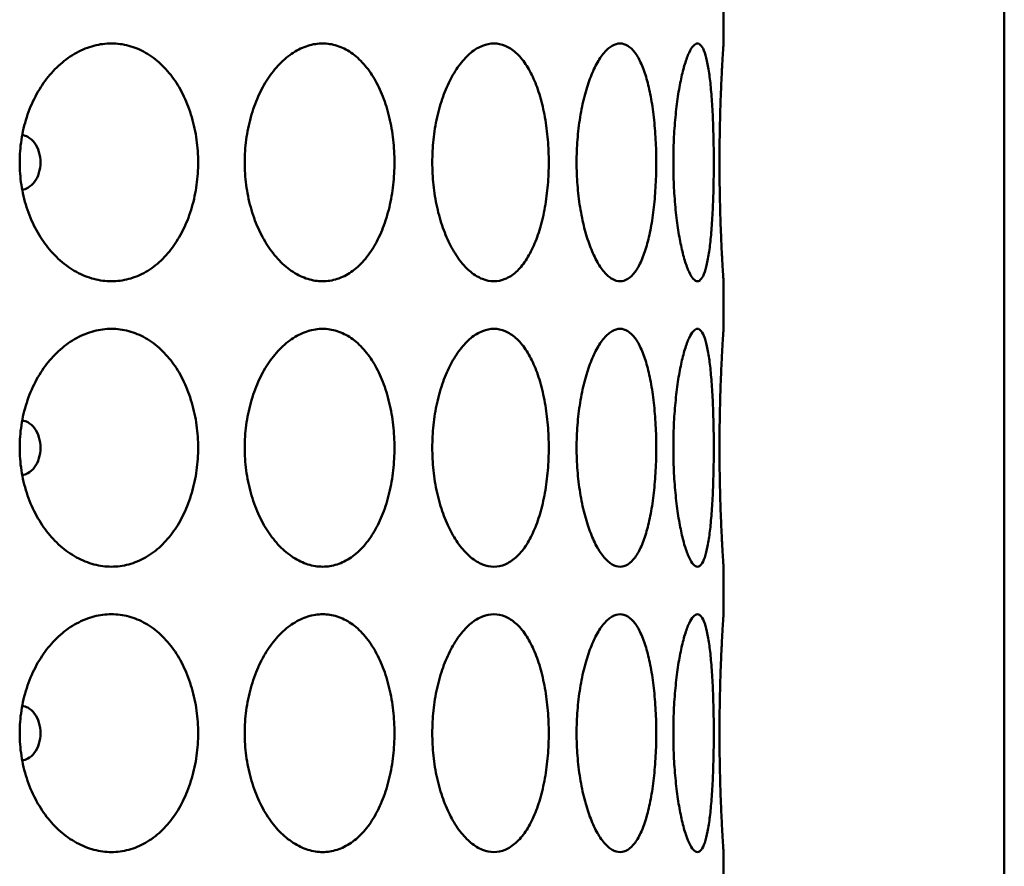
# Model space of a CAD drawing. Units: inches. Extents: x 7 to 2354, y -116 to 301.
# Drawn here: x 210 to 231, y 93 to 111 of the extents above; entities that cross this region are included whole.
import ezdxf
from ezdxf.enums import TextEntityAlignment as Align

# ---------------------------------------------------------------- set-up
doc = ezdxf.new("R2010")
doc.units = ezdxf.units.IN
doc.header["$LTSCALE"] = 1512
doc.header["$MEASUREMENT"] = 0
for name, color, linetype, lineweight in [('Sketch Geometry(ACME )', 7, 'Continuous', 50), ('Symbols(ACME )', 7, 'Continuous', 25), ('Title (ANSI)', 7, 'Continuous', 50), ('Visible Edges(ACME )', 7, 'Continuous', 50)]:
    doc.layers.add(name, color=color, linetype=linetype, lineweight=lineweight)
doc.styles.get("Standard").update_dxf_attribs({"font": 'ROMANS.shx'})

# ---------------------------------------------------------------- blocks, each defined once
blk = doc.blocks.new('Borders Back-Sheet2')
at = {"layer": 'Sketch Geometry(ACME )'}
blk.add_line((8.25, 0.25), (8.25, 10.75), dxfattribs=at)
at = {"layer": 'Symbols(ACME )', "color": 7, "lineweight": 30, "flags": 104}
for tag, height, p in [('Date', 0.1, (7.17, 0.67)), ('Co.', 0.16, (6.005, 0.7)), ('Sheet', 0.1, (7.73, 0.39)), ('Ch#', 0.1, (6.48, 0.39)), ('Pg#', 0.1, (6.91, 0.39))]:
    blk.add_attdef(tag, text='', height=height, dxfattribs=at).set_placement(p, align=Align.TOP_LEFT)
at = {"layer": 'Title (ANSI)', "color": 7, "lineweight": 30, "flags": 104}
for tag, height, p in [('<Name>^M', 0.18, (1.25, 1.0925)), ('ITEM:', 0.16, (6.72, 1.1025)), ('<WT-B>', 0.12, (4.735, 0.6))]:
    blk.add_attdef(tag, text='', height=height, dxfattribs=at).set_placement(p, align=Align.TOP_LEFT)

msp = doc.modelspace()

# ---------------------------------------------------------------- linework, layer by layer
at = {"layer": 'Visible Edges(ACME )'}
for p, q in [((225.1, 110.604), (225.1, 111.604)), ((225.1, 104.604), (225.1, 105.604)), ((225.1, 98.604), (225.1, 99.604)), ((225.1, 92.604), (225.1, 93.604))]:
    msp.add_line(p, q, dxfattribs=at)
for points, knots in [([(212.24, 105.604), (212.12, 105.604), (211.995, 105.62), (211.747, 105.685), (211.623, 105.735), (211.384, 105.866), (211.269, 105.948), (211.057, 106.136), (210.959, 106.243), (210.788, 106.467), (210.708, 106.592), (210.568, 106.863), (210.507, 107.01), (210.409, 107.314), (210.372, 107.473), (210.324, 107.79), (210.312, 107.95), (210.312, 108.259), (210.324, 108.419), (210.373, 108.739), (210.41, 108.898), (210.509, 109.204), (210.57, 109.351), (210.713, 109.623), (210.793, 109.749), (210.965, 109.972), (211.062, 110.077), (211.274, 110.264), (211.388, 110.345), (211.626, 110.475), (211.749, 110.524), (211.997, 110.589), (212.121, 110.604), (212.24, 110.604)], [9.469277, 9.469277, 9.469277, 9.469277, 10.662524, 10.662524, 11.855772, 11.855772, 13.049019, 13.049019, 14.242267, 14.242267, 15.416338, 15.416338, 16.59041, 16.59041, 17.764482, 17.764482, 18.938553, 18.938553, 20.119281, 20.119281, 21.300009, 21.300009, 22.480736, 22.480736, 23.661464, 23.661464, 24.848024, 24.848024, 26.034584, 26.034584, 27.221145, 27.221145, 28.407705, 28.407705, 28.407705, 28.407705]), ([(212.24, 110.604), (212.359, 110.604), (212.482, 110.589), (212.724, 110.524), (212.843, 110.475), (213.07, 110.345), (213.178, 110.264), (213.377, 110.077), (213.467, 109.972), (213.626, 109.749), (213.699, 109.623), (213.829, 109.351), (213.884, 109.204), (213.973, 108.898), (214.007, 108.739), (214.05, 108.419), (214.061, 108.259), (214.061, 108.104), (214.061, 107.95), (214.05, 107.79), (214.007, 107.473), (213.974, 107.314), (213.886, 107.01), (213.831, 106.863), (213.703, 106.592), (213.63, 106.467), (213.473, 106.243), (213.382, 106.136), (213.183, 105.948), (213.074, 105.866), (212.846, 105.735), (212.726, 105.685), (212.483, 105.62), (212.36, 105.604), (212.24, 105.604)], [28.407705, 28.407705, 28.407705, 28.407705, 29.594265, 29.594265, 30.780825, 30.780825, 31.967386, 31.967386, 33.153946, 33.153946, 34.334673, 34.334673, 35.515401, 35.515401, 36.696129, 36.696129, 37.876856, 37.876856, 37.876856, 39.050928, 39.050928, 40.225, 40.225, 41.399071, 41.399071, 42.573143, 42.573143, 43.766391, 43.766391, 44.959638, 44.959638, 46.152886, 46.152886, 47.346133, 47.346133, 47.346133, 47.346133]), ([(216.677, 105.604), (216.576, 105.604), (216.472, 105.62), (216.262, 105.685), (216.157, 105.735), (215.955, 105.866), (215.858, 105.948), (215.677, 106.136), (215.594, 106.243), (215.448, 106.467), (215.38, 106.592), (215.26, 106.863), (215.208, 107.01), (215.124, 107.314), (215.092, 107.473), (215.051, 107.79), (215.041, 107.95), (215.041, 108.259), (215.051, 108.419), (215.093, 108.739), (215.125, 108.898), (215.209, 109.204), (215.262, 109.351), (215.384, 109.623), (215.452, 109.749), (215.599, 109.972), (215.682, 110.077), (215.862, 110.264), (215.959, 110.345), (216.16, 110.475), (216.264, 110.524), (216.473, 110.589), (216.577, 110.604), (216.677, 110.604)], [9.469277, 9.469277, 9.469277, 9.469277, 10.662524, 10.662524, 11.855772, 11.855772, 13.049019, 13.049019, 14.242267, 14.242267, 15.416338, 15.416338, 16.59041, 16.59041, 17.764482, 17.764482, 18.938553, 18.938553, 20.119281, 20.119281, 21.300009, 21.300009, 22.480736, 22.480736, 23.661464, 23.661464, 24.848024, 24.848024, 26.034584, 26.034584, 27.221145, 27.221145, 28.407705, 28.407705, 28.407705, 28.407705]), ([(216.677, 110.604), (216.777, 110.604), (216.88, 110.589), (217.082, 110.524), (217.181, 110.475), (217.37, 110.345), (217.46, 110.264), (217.624, 110.077), (217.699, 109.972), (217.829, 109.749), (217.89, 109.623), (217.996, 109.351), (218.042, 109.204), (218.114, 108.898), (218.142, 108.739), (218.178, 108.419), (218.186, 108.259), (218.186, 108.104), (218.186, 107.95), (218.178, 107.79), (218.142, 107.473), (218.115, 107.314), (218.043, 107.01), (217.998, 106.863), (217.893, 106.592), (217.833, 106.467), (217.703, 106.243), (217.628, 106.136), (217.464, 105.948), (217.374, 105.866), (217.184, 105.735), (217.084, 105.685), (216.881, 105.62), (216.778, 105.604), (216.677, 105.604)], [28.407705, 28.407705, 28.407705, 28.407705, 29.594265, 29.594265, 30.780825, 30.780825, 31.967386, 31.967386, 33.153946, 33.153946, 34.334673, 34.334673, 35.515401, 35.515401, 36.696129, 36.696129, 37.876856, 37.876856, 37.876856, 39.050928, 39.050928, 40.225, 40.225, 41.399071, 41.399071, 42.573143, 42.573143, 43.766391, 43.766391, 44.959638, 44.959638, 46.152886, 46.152886, 47.346133, 47.346133, 47.346133, 47.346133]), ([(220.276, 105.604), (220.198, 105.604), (220.116, 105.62), (219.952, 105.685), (219.87, 105.735), (219.71, 105.866), (219.633, 105.948), (219.49, 106.136), (219.424, 106.243), (219.308, 106.467), (219.253, 106.592), (219.157, 106.863), (219.115, 107.01), (219.048, 107.314), (219.022, 107.473), (218.989, 107.79), (218.981, 107.95), (218.981, 108.259), (218.989, 108.419), (219.023, 108.739), (219.049, 108.898), (219.117, 109.204), (219.159, 109.351), (219.256, 109.623), (219.311, 109.749), (219.428, 109.972), (219.494, 110.077), (219.637, 110.264), (219.713, 110.345), (219.872, 110.475), (219.954, 110.524), (220.117, 110.589), (220.199, 110.604), (220.276, 110.604)], [9.469277, 9.469277, 9.469277, 9.469277, 10.662524, 10.662524, 11.855772, 11.855772, 13.049019, 13.049019, 14.242267, 14.242267, 15.416338, 15.416338, 16.59041, 16.59041, 17.764482, 17.764482, 18.938553, 18.938553, 20.119281, 20.119281, 21.300009, 21.300009, 22.480736, 22.480736, 23.661464, 23.661464, 24.848024, 24.848024, 26.034584, 26.034584, 27.221145, 27.221145, 28.407705, 28.407705, 28.407705, 28.407705]), ([(220.276, 110.604), (220.354, 110.604), (220.434, 110.589), (220.59, 110.524), (220.666, 110.475), (220.811, 110.345), (220.88, 110.264), (221.005, 110.077), (221.061, 109.972), (221.16, 109.749), (221.206, 109.623), (221.285, 109.351), (221.32, 109.204), (221.374, 108.898), (221.395, 108.739), (221.421, 108.419), (221.428, 108.259), (221.428, 108.104), (221.428, 107.95), (221.422, 107.79), (221.395, 107.473), (221.375, 107.314), (221.321, 107.01), (221.287, 106.863), (221.208, 106.592), (221.163, 106.467), (221.064, 106.243), (221.008, 106.136), (220.882, 105.948), (220.814, 105.866), (220.668, 105.735), (220.592, 105.685), (220.435, 105.62), (220.355, 105.604), (220.276, 105.604)], [28.407705, 28.407705, 28.407705, 28.407705, 29.594265, 29.594265, 30.780825, 30.780825, 31.967386, 31.967386, 33.153946, 33.153946, 34.334673, 34.334673, 35.515401, 35.515401, 36.696129, 36.696129, 37.876856, 37.876856, 37.876856, 39.050928, 39.050928, 40.225, 40.225, 41.399071, 41.399071, 42.573143, 42.573143, 43.766391, 43.766391, 44.959638, 44.959638, 46.152886, 46.152886, 47.346133, 47.346133, 47.346133, 47.346133]), ([(222.928, 105.604), (222.875, 105.604), (222.819, 105.62), (222.705, 105.685), (222.647, 105.735), (222.536, 105.866), (222.481, 105.948), (222.38, 106.136), (222.333, 106.243), (222.249, 106.467), (222.21, 106.592), (222.141, 106.863), (222.111, 107.01), (222.062, 107.314), (222.043, 107.473), (222.019, 107.79), (222.013, 107.95), (222.013, 108.259), (222.019, 108.419), (222.044, 108.739), (222.062, 108.898), (222.112, 109.204), (222.142, 109.351), (222.212, 109.623), (222.252, 109.749), (222.335, 109.972), (222.382, 110.077), (222.483, 110.264), (222.538, 110.345), (222.649, 110.475), (222.706, 110.524), (222.819, 110.589), (222.875, 110.604), (222.928, 110.604)], [9.469277, 9.469277, 9.469277, 9.469277, 10.662524, 10.662524, 11.855772, 11.855772, 13.049019, 13.049019, 14.242267, 14.242267, 15.416338, 15.416338, 16.59041, 16.59041, 17.764482, 17.764482, 18.938553, 18.938553, 20.119281, 20.119281, 21.300009, 21.300009, 22.480736, 22.480736, 23.661464, 23.661464, 24.848024, 24.848024, 26.034584, 26.034584, 27.221145, 27.221145, 28.407705, 28.407705, 28.407705, 28.407705]), ([(222.928, 110.604), (222.982, 110.604), (223.036, 110.589), (223.141, 110.524), (223.192, 110.475), (223.289, 110.345), (223.334, 110.264), (223.416, 110.077), (223.452, 109.972), (223.516, 109.749), (223.546, 109.623), (223.597, 109.351), (223.619, 109.204), (223.653, 108.898), (223.666, 108.739), (223.683, 108.419), (223.687, 108.259), (223.687, 108.104), (223.687, 107.95), (223.683, 107.79), (223.666, 107.473), (223.654, 107.314), (223.619, 107.01), (223.598, 106.863), (223.547, 106.592), (223.518, 106.467), (223.455, 106.243), (223.418, 106.136), (223.336, 105.948), (223.29, 105.866), (223.194, 105.735), (223.142, 105.685), (223.036, 105.62), (222.982, 105.604), (222.928, 105.604)], [28.407705, 28.407705, 28.407705, 28.407705, 29.594265, 29.594265, 30.780825, 30.780825, 31.967386, 31.967386, 33.153946, 33.153946, 34.334673, 34.334673, 35.515401, 35.515401, 36.696129, 36.696129, 37.876856, 37.876856, 37.876856, 39.050928, 39.050928, 40.225, 40.225, 41.399071, 41.399071, 42.573143, 42.573143, 43.766391, 43.766391, 44.959638, 44.959638, 46.152886, 46.152886, 47.346133, 47.346133, 47.346133, 47.346133]), ([(224.553, 105.604), (224.525, 105.604), (224.496, 105.62), (224.436, 105.685), (224.406, 105.735), (224.345, 105.866), (224.315, 105.948), (224.258, 106.136), (224.231, 106.243), (224.184, 106.467), (224.161, 106.592), (224.121, 106.863), (224.103, 107.01), (224.074, 107.314), (224.064, 107.473), (224.049, 107.79), (224.046, 107.95), (224.046, 108.259), (224.049, 108.419), (224.064, 108.739), (224.075, 108.898), (224.104, 109.204), (224.122, 109.351), (224.162, 109.623), (224.185, 109.749), (224.233, 109.972), (224.259, 110.077), (224.316, 110.264), (224.346, 110.345), (224.406, 110.475), (224.437, 110.524), (224.497, 110.589), (224.526, 110.604), (224.553, 110.604)], [9.469277, 9.469277, 9.469277, 9.469277, 10.662524, 10.662524, 11.855772, 11.855772, 13.049019, 13.049019, 14.242267, 14.242267, 15.416338, 15.416338, 16.59041, 16.59041, 17.764482, 17.764482, 18.938553, 18.938553, 20.119281, 20.119281, 21.300009, 21.300009, 22.480736, 22.480736, 23.661464, 23.661464, 24.848024, 24.848024, 26.034584, 26.034584, 27.221145, 27.221145, 28.407705, 28.407705, 28.407705, 28.407705]), ([(224.553, 110.604), (224.58, 110.604), (224.607, 110.589), (224.658, 110.524), (224.682, 110.475), (224.727, 110.345), (224.748, 110.264), (224.784, 110.077), (224.8, 109.972), (224.827, 109.749), (224.839, 109.623), (224.86, 109.351), (224.869, 109.204), (224.882, 108.898), (224.887, 108.739), (224.894, 108.419), (224.896, 108.259), (224.896, 108.104), (224.896, 107.95), (224.894, 107.79), (224.888, 107.473), (224.883, 107.314), (224.869, 107.01), (224.861, 106.863), (224.84, 106.592), (224.828, 106.467), (224.801, 106.243), (224.785, 106.136), (224.748, 105.948), (224.728, 105.866), (224.683, 105.735), (224.658, 105.685), (224.607, 105.62), (224.58, 105.604), (224.553, 105.604)], [28.407705, 28.407705, 28.407705, 28.407705, 29.594265, 29.594265, 30.780825, 30.780825, 31.967386, 31.967386, 33.153946, 33.153946, 34.334673, 34.334673, 35.515401, 35.515401, 36.696129, 36.696129, 37.876856, 37.876856, 37.876856, 39.050928, 39.050928, 40.225, 40.225, 41.399071, 41.399071, 42.573143, 42.573143, 43.766391, 43.766391, 44.959638, 44.959638, 46.152886, 46.152886, 47.346133, 47.346133, 47.346133, 47.346133]), ([(225.1, 105.604), (225.1, 105.604), (225.099, 105.62), (225.094, 105.685), (225.091, 105.735), (225.083, 105.866), (225.078, 105.948), (225.068, 106.136), (225.062, 106.243), (225.052, 106.467), (225.047, 106.592), (225.037, 106.863), (225.032, 107.01), (225.024, 107.314), (225.021, 107.473), (225.017, 107.79), (225.016, 107.95), (225.016, 108.259), (225.017, 108.419), (225.021, 108.739), (225.024, 108.898), (225.032, 109.204), (225.037, 109.351), (225.047, 109.623), (225.052, 109.749), (225.063, 109.972), (225.068, 110.077), (225.078, 110.264), (225.083, 110.345), (225.091, 110.475), (225.094, 110.524), (225.099, 110.589), (225.1, 110.604), (225.1, 110.604)], [9.469277, 9.469277, 9.469277, 9.469277, 10.662524, 10.662524, 11.855772, 11.855772, 13.049019, 13.049019, 14.242267, 14.242267, 15.416338, 15.416338, 16.59041, 16.59041, 17.764482, 17.764482, 18.938553, 18.938553, 20.119281, 20.119281, 21.300009, 21.300009, 22.480736, 22.480736, 23.661464, 23.661464, 24.848024, 24.848024, 26.034584, 26.034584, 27.221145, 27.221145, 28.407705, 28.407705, 28.407705, 28.407705]), ([(210.75, 108.104), (210.75, 108.177), (210.739, 108.254), (210.695, 108.397), (210.662, 108.462), (210.584, 108.565), (210.535, 108.61), (210.444, 108.66), (210.404, 108.673), (210.365, 108.68)], [0, 0, 0, 0, 0.553052, 0.553052, 1.106105, 1.106105, 1.659861, 1.659861, 2.037933, 2.037933, 2.037933, 2.037933]), ([(210.365, 107.529), (210.404, 107.535), (210.444, 107.548), (210.535, 107.598), (210.584, 107.643), (210.662, 107.746), (210.695, 107.811), (210.739, 107.954), (210.75, 108.031), (210.75, 108.104)], [6.816533, 6.816533, 6.816533, 6.816533, 7.194606, 7.194606, 7.748361, 7.748361, 8.301414, 8.301414, 8.854466, 8.854466, 8.854466, 8.854466]), ([(212.24, 99.604), (212.121, 99.604), (211.997, 99.62), (211.749, 99.684), (211.626, 99.734), (211.388, 99.864), (211.274, 99.944), (211.062, 100.131), (210.965, 100.236), (210.793, 100.459), (210.713, 100.585), (210.57, 100.857), (210.509, 101.004), (210.41, 101.31), (210.373, 101.469), (210.324, 101.789), (210.312, 101.949), (210.312, 102.259), (210.324, 102.419), (210.373, 102.739), (210.41, 102.898), (210.509, 103.204), (210.57, 103.351), (210.713, 103.623), (210.793, 103.749), (210.965, 103.972), (211.062, 104.077), (211.274, 104.264), (211.388, 104.345), (211.626, 104.475), (211.749, 104.524), (211.997, 104.589), (212.121, 104.604), (212.24, 104.604)], [9.469151, 9.469151, 9.469151, 9.469151, 10.655712, 10.655712, 11.842272, 11.842272, 13.028832, 13.028832, 14.215392, 14.215392, 15.39612, 15.39612, 16.576848, 16.576848, 17.757575, 17.757575, 18.938303, 18.938303, 20.119031, 20.119031, 21.299758, 21.299758, 22.480486, 22.480486, 23.661213, 23.661213, 24.847774, 24.847774, 26.034334, 26.034334, 27.220894, 27.220894, 28.407454, 28.407454, 28.407454, 28.407454]), ([(212.24, 104.604), (212.359, 104.604), (212.482, 104.589), (212.724, 104.524), (212.843, 104.475), (213.07, 104.345), (213.178, 104.264), (213.377, 104.077), (213.467, 103.972), (213.626, 103.749), (213.699, 103.623), (213.829, 103.351), (213.884, 103.204), (213.973, 102.898), (214.007, 102.739), (214.05, 102.419), (214.061, 102.259), (214.061, 102.104), (214.061, 101.949), (214.05, 101.789), (214.007, 101.469), (213.973, 101.31), (213.884, 101.004), (213.829, 100.857), (213.699, 100.585), (213.626, 100.459), (213.467, 100.236), (213.377, 100.131), (213.178, 99.944), (213.07, 99.864), (212.843, 99.734), (212.724, 99.684), (212.482, 99.62), (212.359, 99.604), (212.24, 99.604)], [28.407454, 28.407454, 28.407454, 28.407454, 29.594015, 29.594015, 30.780575, 30.780575, 31.967135, 31.967135, 33.153695, 33.153695, 34.334423, 34.334423, 35.515151, 35.515151, 36.695878, 36.695878, 37.876606, 37.876606, 37.876606, 39.057333, 39.057333, 40.238061, 40.238061, 41.418789, 41.418789, 42.599516, 42.599516, 43.786077, 43.786077, 44.972637, 44.972637, 46.159197, 46.159197, 47.345757, 47.345757, 47.345757, 47.345757]), ([(216.677, 99.604), (216.577, 99.604), (216.473, 99.62), (216.264, 99.684), (216.16, 99.734), (215.959, 99.864), (215.862, 99.944), (215.682, 100.131), (215.599, 100.236), (215.452, 100.459), (215.384, 100.585), (215.262, 100.857), (215.209, 101.004), (215.125, 101.31), (215.093, 101.469), (215.051, 101.789), (215.041, 101.949), (215.041, 102.259), (215.051, 102.419), (215.093, 102.739), (215.125, 102.898), (215.209, 103.204), (215.262, 103.351), (215.384, 103.623), (215.452, 103.749), (215.599, 103.972), (215.682, 104.077), (215.862, 104.264), (215.959, 104.345), (216.16, 104.475), (216.264, 104.524), (216.473, 104.589), (216.577, 104.604), (216.677, 104.604)], [9.469151, 9.469151, 9.469151, 9.469151, 10.655712, 10.655712, 11.842272, 11.842272, 13.028832, 13.028832, 14.215392, 14.215392, 15.39612, 15.39612, 16.576848, 16.576848, 17.757575, 17.757575, 18.938303, 18.938303, 20.119031, 20.119031, 21.299758, 21.299758, 22.480486, 22.480486, 23.661213, 23.661213, 24.847774, 24.847774, 26.034334, 26.034334, 27.220894, 27.220894, 28.407454, 28.407454, 28.407454, 28.407454]), ([(216.677, 104.604), (216.777, 104.604), (216.88, 104.589), (217.082, 104.524), (217.181, 104.475), (217.37, 104.345), (217.46, 104.264), (217.624, 104.077), (217.699, 103.972), (217.829, 103.749), (217.89, 103.623), (217.996, 103.351), (218.042, 103.204), (218.114, 102.898), (218.142, 102.739), (218.178, 102.419), (218.186, 102.259), (218.186, 102.104), (218.186, 101.949), (218.178, 101.789), (218.142, 101.469), (218.114, 101.31), (218.042, 101.004), (217.996, 100.857), (217.89, 100.585), (217.829, 100.459), (217.699, 100.236), (217.624, 100.131), (217.46, 99.944), (217.37, 99.864), (217.181, 99.734), (217.082, 99.684), (216.88, 99.62), (216.777, 99.604), (216.677, 99.604)], [28.407454, 28.407454, 28.407454, 28.407454, 29.594015, 29.594015, 30.780575, 30.780575, 31.967135, 31.967135, 33.153695, 33.153695, 34.334423, 34.334423, 35.515151, 35.515151, 36.695878, 36.695878, 37.876606, 37.876606, 37.876606, 39.057333, 39.057333, 40.238061, 40.238061, 41.418789, 41.418789, 42.599516, 42.599516, 43.786077, 43.786077, 44.972637, 44.972637, 46.159197, 46.159197, 47.345757, 47.345757, 47.345757, 47.345757]), ([(220.276, 99.604), (220.199, 99.604), (220.117, 99.62), (219.954, 99.684), (219.872, 99.734), (219.713, 99.864), (219.637, 99.944), (219.494, 100.131), (219.428, 100.236), (219.311, 100.459), (219.256, 100.585), (219.159, 100.857), (219.117, 101.004), (219.049, 101.31), (219.023, 101.469), (218.989, 101.789), (218.981, 101.949), (218.981, 102.259), (218.989, 102.419), (219.023, 102.739), (219.049, 102.898), (219.117, 103.204), (219.159, 103.351), (219.256, 103.623), (219.311, 103.749), (219.428, 103.972), (219.494, 104.077), (219.637, 104.264), (219.713, 104.345), (219.872, 104.475), (219.954, 104.524), (220.117, 104.589), (220.199, 104.604), (220.276, 104.604)], [9.469151, 9.469151, 9.469151, 9.469151, 10.655712, 10.655712, 11.842272, 11.842272, 13.028832, 13.028832, 14.215392, 14.215392, 15.39612, 15.39612, 16.576848, 16.576848, 17.757575, 17.757575, 18.938303, 18.938303, 20.119031, 20.119031, 21.299758, 21.299758, 22.480486, 22.480486, 23.661213, 23.661213, 24.847774, 24.847774, 26.034334, 26.034334, 27.220894, 27.220894, 28.407454, 28.407454, 28.407454, 28.407454]), ([(220.276, 104.604), (220.354, 104.604), (220.434, 104.589), (220.59, 104.524), (220.666, 104.475), (220.811, 104.345), (220.88, 104.264), (221.005, 104.077), (221.061, 103.972), (221.16, 103.749), (221.206, 103.623), (221.285, 103.351), (221.32, 103.204), (221.374, 102.898), (221.395, 102.739), (221.421, 102.419), (221.428, 102.259), (221.428, 102.104), (221.428, 101.949), (221.421, 101.789), (221.395, 101.469), (221.374, 101.31), (221.32, 101.004), (221.285, 100.857), (221.206, 100.585), (221.16, 100.459), (221.061, 100.236), (221.005, 100.131), (220.88, 99.944), (220.811, 99.864), (220.666, 99.734), (220.59, 99.684), (220.434, 99.62), (220.354, 99.604), (220.276, 99.604)], [28.407454, 28.407454, 28.407454, 28.407454, 29.594015, 29.594015, 30.780575, 30.780575, 31.967135, 31.967135, 33.153695, 33.153695, 34.334423, 34.334423, 35.515151, 35.515151, 36.695878, 36.695878, 37.876606, 37.876606, 37.876606, 39.057333, 39.057333, 40.238061, 40.238061, 41.418789, 41.418789, 42.599516, 42.599516, 43.786077, 43.786077, 44.972637, 44.972637, 46.159197, 46.159197, 47.345757, 47.345757, 47.345757, 47.345757]), ([(222.928, 99.604), (222.875, 99.604), (222.819, 99.62), (222.706, 99.684), (222.649, 99.734), (222.538, 99.864), (222.483, 99.944), (222.382, 100.131), (222.335, 100.236), (222.252, 100.459), (222.212, 100.585), (222.142, 100.857), (222.112, 101.004), (222.062, 101.31), (222.044, 101.469), (222.019, 101.789), (222.013, 101.949), (222.013, 102.259), (222.019, 102.419), (222.044, 102.739), (222.062, 102.898), (222.112, 103.204), (222.142, 103.351), (222.212, 103.623), (222.252, 103.749), (222.335, 103.972), (222.382, 104.077), (222.483, 104.264), (222.538, 104.345), (222.649, 104.475), (222.706, 104.524), (222.819, 104.589), (222.875, 104.604), (222.928, 104.604)], [9.469151, 9.469151, 9.469151, 9.469151, 10.655712, 10.655712, 11.842272, 11.842272, 13.028832, 13.028832, 14.215392, 14.215392, 15.39612, 15.39612, 16.576848, 16.576848, 17.757575, 17.757575, 18.938303, 18.938303, 20.119031, 20.119031, 21.299758, 21.299758, 22.480486, 22.480486, 23.661213, 23.661213, 24.847774, 24.847774, 26.034334, 26.034334, 27.220894, 27.220894, 28.407454, 28.407454, 28.407454, 28.407454]), ([(222.928, 104.604), (222.982, 104.604), (223.036, 104.589), (223.141, 104.524), (223.192, 104.475), (223.289, 104.345), (223.334, 104.264), (223.416, 104.077), (223.452, 103.972), (223.516, 103.749), (223.546, 103.623), (223.597, 103.351), (223.619, 103.204), (223.653, 102.898), (223.666, 102.739), (223.683, 102.419), (223.687, 102.259), (223.687, 102.104), (223.687, 101.949), (223.683, 101.789), (223.666, 101.469), (223.653, 101.31), (223.619, 101.004), (223.597, 100.857), (223.546, 100.585), (223.516, 100.459), (223.452, 100.236), (223.416, 100.131), (223.334, 99.944), (223.289, 99.864), (223.192, 99.734), (223.141, 99.684), (223.036, 99.62), (222.982, 99.604), (222.928, 99.604)], [28.407454, 28.407454, 28.407454, 28.407454, 29.594015, 29.594015, 30.780575, 30.780575, 31.967135, 31.967135, 33.153695, 33.153695, 34.334423, 34.334423, 35.515151, 35.515151, 36.695878, 36.695878, 37.876606, 37.876606, 37.876606, 39.057333, 39.057333, 40.238061, 40.238061, 41.418789, 41.418789, 42.599516, 42.599516, 43.786077, 43.786077, 44.972637, 44.972637, 46.159197, 46.159197, 47.345757, 47.345757, 47.345757, 47.345757]), ([(224.553, 99.604), (224.526, 99.604), (224.497, 99.62), (224.437, 99.684), (224.406, 99.734), (224.346, 99.864), (224.316, 99.944), (224.259, 100.131), (224.233, 100.236), (224.185, 100.459), (224.162, 100.585), (224.122, 100.857), (224.104, 101.004), (224.075, 101.31), (224.064, 101.469), (224.049, 101.789), (224.046, 101.949), (224.046, 102.259), (224.049, 102.419), (224.064, 102.739), (224.075, 102.898), (224.104, 103.204), (224.122, 103.351), (224.162, 103.623), (224.185, 103.749), (224.233, 103.972), (224.259, 104.077), (224.316, 104.264), (224.346, 104.345), (224.406, 104.475), (224.437, 104.524), (224.497, 104.589), (224.526, 104.604), (224.553, 104.604)], [9.469151, 9.469151, 9.469151, 9.469151, 10.655712, 10.655712, 11.842272, 11.842272, 13.028832, 13.028832, 14.215392, 14.215392, 15.39612, 15.39612, 16.576848, 16.576848, 17.757575, 17.757575, 18.938303, 18.938303, 20.119031, 20.119031, 21.299758, 21.299758, 22.480486, 22.480486, 23.661213, 23.661213, 24.847774, 24.847774, 26.034334, 26.034334, 27.220894, 27.220894, 28.407454, 28.407454, 28.407454, 28.407454]), ([(224.553, 104.604), (224.58, 104.604), (224.607, 104.589), (224.658, 104.524), (224.682, 104.475), (224.727, 104.345), (224.748, 104.264), (224.784, 104.077), (224.8, 103.972), (224.827, 103.749), (224.839, 103.623), (224.86, 103.351), (224.869, 103.204), (224.882, 102.898), (224.887, 102.739), (224.894, 102.419), (224.896, 102.259), (224.896, 102.104), (224.896, 101.949), (224.894, 101.789), (224.887, 101.469), (224.882, 101.31), (224.869, 101.004), (224.86, 100.857), (224.839, 100.585), (224.827, 100.459), (224.8, 100.236), (224.784, 100.131), (224.748, 99.944), (224.727, 99.864), (224.682, 99.734), (224.658, 99.684), (224.607, 99.62), (224.58, 99.604), (224.553, 99.604)], [28.407454, 28.407454, 28.407454, 28.407454, 29.594015, 29.594015, 30.780575, 30.780575, 31.967135, 31.967135, 33.153695, 33.153695, 34.334423, 34.334423, 35.515151, 35.515151, 36.695878, 36.695878, 37.876606, 37.876606, 37.876606, 39.057333, 39.057333, 40.238061, 40.238061, 41.418789, 41.418789, 42.599516, 42.599516, 43.786077, 43.786077, 44.972637, 44.972637, 46.159197, 46.159197, 47.345757, 47.345757, 47.345757, 47.345757]), ([(225.1, 99.604), (225.1, 99.604), (225.099, 99.62), (225.094, 99.684), (225.091, 99.734), (225.083, 99.864), (225.078, 99.944), (225.068, 100.131), (225.063, 100.236), (225.052, 100.459), (225.047, 100.585), (225.037, 100.857), (225.032, 101.004), (225.024, 101.31), (225.021, 101.469), (225.017, 101.789), (225.016, 101.949), (225.016, 102.259), (225.017, 102.419), (225.021, 102.739), (225.024, 102.898), (225.032, 103.204), (225.037, 103.351), (225.047, 103.623), (225.052, 103.749), (225.063, 103.972), (225.068, 104.077), (225.078, 104.264), (225.083, 104.345), (225.091, 104.475), (225.094, 104.524), (225.099, 104.589), (225.1, 104.604), (225.1, 104.604)], [9.469151, 9.469151, 9.469151, 9.469151, 10.655712, 10.655712, 11.842272, 11.842272, 13.028832, 13.028832, 14.215392, 14.215392, 15.39612, 15.39612, 16.576848, 16.576848, 17.757575, 17.757575, 18.938303, 18.938303, 20.119031, 20.119031, 21.299758, 21.299758, 22.480486, 22.480486, 23.661213, 23.661213, 24.847774, 24.847774, 26.034334, 26.034334, 27.220894, 27.220894, 28.407454, 28.407454, 28.407454, 28.407454]), ([(210.75, 102.104), (210.75, 102.177), (210.739, 102.254), (210.695, 102.397), (210.662, 102.462), (210.584, 102.565), (210.535, 102.61), (210.444, 102.66), (210.404, 102.673), (210.365, 102.68)], [0, 0, 0, 0, 0.553052, 0.553052, 1.106105, 1.106105, 1.659861, 1.659861, 2.037933, 2.037933, 2.037933, 2.037933]), ([(210.365, 101.529), (210.404, 101.535), (210.444, 101.548), (210.535, 101.598), (210.584, 101.643), (210.662, 101.746), (210.695, 101.811), (210.739, 101.954), (210.75, 102.031), (210.75, 102.104)], [6.816533, 6.816533, 6.816533, 6.816533, 7.194606, 7.194606, 7.748361, 7.748361, 8.301414, 8.301414, 8.854466, 8.854466, 8.854466, 8.854466]), ([(212.24, 93.604), (212.121, 93.604), (211.997, 93.62), (211.749, 93.684), (211.626, 93.734), (211.388, 93.864), (211.274, 93.944), (211.062, 94.131), (210.965, 94.236), (210.793, 94.459), (210.713, 94.585), (210.57, 94.857), (210.509, 95.004), (210.41, 95.31), (210.373, 95.469), (210.324, 95.789), (210.312, 95.949), (210.312, 96.259), (210.324, 96.419), (210.373, 96.739), (210.41, 96.898), (210.509, 97.204), (210.57, 97.351), (210.713, 97.623), (210.793, 97.749), (210.965, 97.972), (211.062, 98.077), (211.274, 98.264), (211.388, 98.345), (211.626, 98.475), (211.749, 98.524), (211.997, 98.589), (212.121, 98.604), (212.24, 98.604)], [9.469151, 9.469151, 9.469151, 9.469151, 10.655712, 10.655712, 11.842272, 11.842272, 13.028832, 13.028832, 14.215392, 14.215392, 15.39612, 15.39612, 16.576848, 16.576848, 17.757575, 17.757575, 18.938303, 18.938303, 20.119031, 20.119031, 21.299758, 21.299758, 22.480486, 22.480486, 23.661213, 23.661213, 24.847774, 24.847774, 26.034334, 26.034334, 27.220894, 27.220894, 28.407454, 28.407454, 28.407454, 28.407454]), ([(212.24, 98.604), (212.359, 98.604), (212.482, 98.589), (212.724, 98.524), (212.843, 98.475), (213.07, 98.345), (213.178, 98.264), (213.377, 98.077), (213.467, 97.972), (213.626, 97.749), (213.699, 97.623), (213.829, 97.351), (213.884, 97.204), (213.973, 96.898), (214.007, 96.739), (214.05, 96.419), (214.061, 96.259), (214.061, 96.104), (214.061, 95.949), (214.05, 95.789), (214.007, 95.469), (213.973, 95.31), (213.884, 95.004), (213.829, 94.857), (213.699, 94.585), (213.626, 94.459), (213.467, 94.236), (213.377, 94.131), (213.178, 93.944), (213.07, 93.864), (212.843, 93.734), (212.724, 93.684), (212.482, 93.62), (212.359, 93.604), (212.24, 93.604)], [28.407454, 28.407454, 28.407454, 28.407454, 29.594015, 29.594015, 30.780575, 30.780575, 31.967135, 31.967135, 33.153695, 33.153695, 34.334423, 34.334423, 35.515151, 35.515151, 36.695878, 36.695878, 37.876606, 37.876606, 37.876606, 39.057333, 39.057333, 40.238061, 40.238061, 41.418789, 41.418789, 42.599516, 42.599516, 43.786077, 43.786077, 44.972637, 44.972637, 46.159197, 46.159197, 47.345757, 47.345757, 47.345757, 47.345757]), ([(216.677, 93.604), (216.577, 93.604), (216.473, 93.62), (216.264, 93.684), (216.16, 93.734), (215.959, 93.864), (215.862, 93.944), (215.682, 94.131), (215.599, 94.236), (215.452, 94.459), (215.384, 94.585), (215.262, 94.857), (215.209, 95.004), (215.125, 95.31), (215.093, 95.469), (215.051, 95.789), (215.041, 95.949), (215.041, 96.259), (215.051, 96.419), (215.093, 96.739), (215.125, 96.898), (215.209, 97.204), (215.262, 97.351), (215.384, 97.623), (215.452, 97.749), (215.599, 97.972), (215.682, 98.077), (215.862, 98.264), (215.959, 98.345), (216.16, 98.475), (216.264, 98.524), (216.473, 98.589), (216.577, 98.604), (216.677, 98.604)], [9.469151, 9.469151, 9.469151, 9.469151, 10.655712, 10.655712, 11.842272, 11.842272, 13.028832, 13.028832, 14.215392, 14.215392, 15.39612, 15.39612, 16.576848, 16.576848, 17.757575, 17.757575, 18.938303, 18.938303, 20.119031, 20.119031, 21.299758, 21.299758, 22.480486, 22.480486, 23.661213, 23.661213, 24.847774, 24.847774, 26.034334, 26.034334, 27.220894, 27.220894, 28.407454, 28.407454, 28.407454, 28.407454]), ([(216.677, 98.604), (216.777, 98.604), (216.88, 98.589), (217.082, 98.524), (217.181, 98.475), (217.37, 98.345), (217.46, 98.264), (217.624, 98.077), (217.699, 97.972), (217.829, 97.749), (217.89, 97.623), (217.996, 97.351), (218.042, 97.204), (218.114, 96.898), (218.142, 96.739), (218.178, 96.419), (218.186, 96.259), (218.186, 96.104), (218.186, 95.949), (218.178, 95.789), (218.142, 95.469), (218.114, 95.31), (218.042, 95.004), (217.996, 94.857), (217.89, 94.585), (217.829, 94.459), (217.699, 94.236), (217.624, 94.131), (217.46, 93.944), (217.37, 93.864), (217.181, 93.734), (217.082, 93.684), (216.88, 93.62), (216.777, 93.604), (216.677, 93.604)], [28.407454, 28.407454, 28.407454, 28.407454, 29.594015, 29.594015, 30.780575, 30.780575, 31.967135, 31.967135, 33.153695, 33.153695, 34.334423, 34.334423, 35.515151, 35.515151, 36.695878, 36.695878, 37.876606, 37.876606, 37.876606, 39.057333, 39.057333, 40.238061, 40.238061, 41.418789, 41.418789, 42.599516, 42.599516, 43.786077, 43.786077, 44.972637, 44.972637, 46.159197, 46.159197, 47.345757, 47.345757, 47.345757, 47.345757]), ([(220.276, 93.604), (220.199, 93.604), (220.117, 93.62), (219.954, 93.684), (219.872, 93.734), (219.713, 93.864), (219.637, 93.944), (219.494, 94.131), (219.428, 94.236), (219.311, 94.459), (219.256, 94.585), (219.159, 94.857), (219.117, 95.004), (219.049, 95.31), (219.023, 95.469), (218.989, 95.789), (218.981, 95.949), (218.981, 96.259), (218.989, 96.419), (219.023, 96.739), (219.049, 96.898), (219.117, 97.204), (219.159, 97.351), (219.256, 97.623), (219.311, 97.749), (219.428, 97.972), (219.494, 98.077), (219.637, 98.264), (219.713, 98.345), (219.872, 98.475), (219.954, 98.524), (220.117, 98.589), (220.199, 98.604), (220.276, 98.604)], [9.469151, 9.469151, 9.469151, 9.469151, 10.655712, 10.655712, 11.842272, 11.842272, 13.028832, 13.028832, 14.215392, 14.215392, 15.39612, 15.39612, 16.576848, 16.576848, 17.757575, 17.757575, 18.938303, 18.938303, 20.119031, 20.119031, 21.299758, 21.299758, 22.480486, 22.480486, 23.661213, 23.661213, 24.847774, 24.847774, 26.034334, 26.034334, 27.220894, 27.220894, 28.407454, 28.407454, 28.407454, 28.407454]), ([(220.276, 98.604), (220.354, 98.604), (220.434, 98.589), (220.59, 98.524), (220.666, 98.475), (220.811, 98.345), (220.88, 98.264), (221.005, 98.077), (221.061, 97.972), (221.16, 97.749), (221.206, 97.623), (221.285, 97.351), (221.32, 97.204), (221.374, 96.898), (221.395, 96.739), (221.421, 96.419), (221.428, 96.259), (221.428, 96.104), (221.428, 95.949), (221.421, 95.789), (221.395, 95.469), (221.374, 95.31), (221.32, 95.004), (221.285, 94.857), (221.206, 94.585), (221.16, 94.459), (221.061, 94.236), (221.005, 94.131), (220.88, 93.944), (220.811, 93.864), (220.666, 93.734), (220.59, 93.684), (220.434, 93.62), (220.354, 93.604), (220.276, 93.604)], [28.407454, 28.407454, 28.407454, 28.407454, 29.594015, 29.594015, 30.780575, 30.780575, 31.967135, 31.967135, 33.153695, 33.153695, 34.334423, 34.334423, 35.515151, 35.515151, 36.695878, 36.695878, 37.876606, 37.876606, 37.876606, 39.057333, 39.057333, 40.238061, 40.238061, 41.418789, 41.418789, 42.599516, 42.599516, 43.786077, 43.786077, 44.972637, 44.972637, 46.159197, 46.159197, 47.345757, 47.345757, 47.345757, 47.345757]), ([(222.928, 93.604), (222.875, 93.604), (222.819, 93.62), (222.706, 93.684), (222.649, 93.734), (222.538, 93.864), (222.483, 93.944), (222.382, 94.131), (222.335, 94.236), (222.252, 94.459), (222.212, 94.585), (222.142, 94.857), (222.112, 95.004), (222.062, 95.31), (222.044, 95.469), (222.019, 95.789), (222.013, 95.949), (222.013, 96.259), (222.019, 96.419), (222.044, 96.739), (222.062, 96.898), (222.112, 97.204), (222.142, 97.351), (222.212, 97.623), (222.252, 97.749), (222.335, 97.972), (222.382, 98.077), (222.483, 98.264), (222.538, 98.345), (222.649, 98.475), (222.706, 98.524), (222.819, 98.589), (222.875, 98.604), (222.928, 98.604)], [9.469151, 9.469151, 9.469151, 9.469151, 10.655712, 10.655712, 11.842272, 11.842272, 13.028832, 13.028832, 14.215392, 14.215392, 15.39612, 15.39612, 16.576848, 16.576848, 17.757575, 17.757575, 18.938303, 18.938303, 20.119031, 20.119031, 21.299758, 21.299758, 22.480486, 22.480486, 23.661213, 23.661213, 24.847774, 24.847774, 26.034334, 26.034334, 27.220894, 27.220894, 28.407454, 28.407454, 28.407454, 28.407454]), ([(222.928, 98.604), (222.982, 98.604), (223.036, 98.589), (223.141, 98.524), (223.192, 98.475), (223.289, 98.345), (223.334, 98.264), (223.416, 98.077), (223.452, 97.972), (223.516, 97.749), (223.546, 97.623), (223.597, 97.351), (223.619, 97.204), (223.653, 96.898), (223.666, 96.739), (223.683, 96.419), (223.687, 96.259), (223.687, 96.104), (223.687, 95.949), (223.683, 95.789), (223.666, 95.469), (223.653, 95.31), (223.619, 95.004), (223.597, 94.857), (223.546, 94.585), (223.516, 94.459), (223.452, 94.236), (223.416, 94.131), (223.334, 93.944), (223.289, 93.864), (223.192, 93.734), (223.141, 93.684), (223.036, 93.62), (222.982, 93.604), (222.928, 93.604)], [28.407454, 28.407454, 28.407454, 28.407454, 29.594015, 29.594015, 30.780575, 30.780575, 31.967135, 31.967135, 33.153695, 33.153695, 34.334423, 34.334423, 35.515151, 35.515151, 36.695878, 36.695878, 37.876606, 37.876606, 37.876606, 39.057333, 39.057333, 40.238061, 40.238061, 41.418789, 41.418789, 42.599516, 42.599516, 43.786077, 43.786077, 44.972637, 44.972637, 46.159197, 46.159197, 47.345757, 47.345757, 47.345757, 47.345757]), ([(224.553, 93.604), (224.526, 93.604), (224.497, 93.62), (224.437, 93.684), (224.406, 93.734), (224.346, 93.864), (224.316, 93.944), (224.259, 94.131), (224.233, 94.236), (224.185, 94.459), (224.162, 94.585), (224.122, 94.857), (224.104, 95.004), (224.075, 95.31), (224.064, 95.469), (224.049, 95.789), (224.046, 95.949), (224.046, 96.259), (224.049, 96.419), (224.064, 96.739), (224.075, 96.898), (224.104, 97.204), (224.122, 97.351), (224.162, 97.623), (224.185, 97.749), (224.233, 97.972), (224.259, 98.077), (224.316, 98.264), (224.346, 98.345), (224.406, 98.475), (224.437, 98.524), (224.497, 98.589), (224.526, 98.604), (224.553, 98.604)], [9.469151, 9.469151, 9.469151, 9.469151, 10.655712, 10.655712, 11.842272, 11.842272, 13.028832, 13.028832, 14.215392, 14.215392, 15.39612, 15.39612, 16.576848, 16.576848, 17.757575, 17.757575, 18.938303, 18.938303, 20.119031, 20.119031, 21.299758, 21.299758, 22.480486, 22.480486, 23.661213, 23.661213, 24.847774, 24.847774, 26.034334, 26.034334, 27.220894, 27.220894, 28.407454, 28.407454, 28.407454, 28.407454]), ([(224.553, 98.604), (224.58, 98.604), (224.607, 98.589), (224.658, 98.524), (224.682, 98.475), (224.727, 98.345), (224.748, 98.264), (224.784, 98.077), (224.8, 97.972), (224.827, 97.749), (224.839, 97.623), (224.86, 97.351), (224.869, 97.204), (224.882, 96.898), (224.887, 96.739), (224.894, 96.419), (224.896, 96.259), (224.896, 96.104), (224.896, 95.949), (224.894, 95.789), (224.887, 95.469), (224.882, 95.31), (224.869, 95.004), (224.86, 94.857), (224.839, 94.585), (224.827, 94.459), (224.8, 94.236), (224.784, 94.131), (224.748, 93.944), (224.727, 93.864), (224.682, 93.734), (224.658, 93.684), (224.607, 93.62), (224.58, 93.604), (224.553, 93.604)], [28.407454, 28.407454, 28.407454, 28.407454, 29.594015, 29.594015, 30.780575, 30.780575, 31.967135, 31.967135, 33.153695, 33.153695, 34.334423, 34.334423, 35.515151, 35.515151, 36.695878, 36.695878, 37.876606, 37.876606, 37.876606, 39.057333, 39.057333, 40.238061, 40.238061, 41.418789, 41.418789, 42.599516, 42.599516, 43.786077, 43.786077, 44.972637, 44.972637, 46.159197, 46.159197, 47.345757, 47.345757, 47.345757, 47.345757]), ([(225.1, 93.604), (225.1, 93.604), (225.099, 93.62), (225.094, 93.684), (225.091, 93.734), (225.083, 93.864), (225.078, 93.944), (225.068, 94.131), (225.063, 94.236), (225.052, 94.459), (225.047, 94.585), (225.037, 94.857), (225.032, 95.004), (225.024, 95.31), (225.021, 95.469), (225.017, 95.789), (225.016, 95.949), (225.016, 96.259), (225.017, 96.419), (225.021, 96.739), (225.024, 96.898), (225.032, 97.204), (225.037, 97.351), (225.047, 97.623), (225.052, 97.749), (225.063, 97.972), (225.068, 98.077), (225.078, 98.264), (225.083, 98.345), (225.091, 98.475), (225.094, 98.524), (225.099, 98.589), (225.1, 98.604), (225.1, 98.604)], [9.469151, 9.469151, 9.469151, 9.469151, 10.655712, 10.655712, 11.842272, 11.842272, 13.028832, 13.028832, 14.215392, 14.215392, 15.39612, 15.39612, 16.576848, 16.576848, 17.757575, 17.757575, 18.938303, 18.938303, 20.119031, 20.119031, 21.299758, 21.299758, 22.480486, 22.480486, 23.661213, 23.661213, 24.847774, 24.847774, 26.034334, 26.034334, 27.220894, 27.220894, 28.407454, 28.407454, 28.407454, 28.407454]), ([(210.75, 96.104), (210.75, 96.177), (210.739, 96.254), (210.695, 96.397), (210.662, 96.462), (210.584, 96.565), (210.535, 96.61), (210.444, 96.66), (210.404, 96.673), (210.365, 96.68)], [0, 0, 0, 0, 0.553052, 0.553052, 1.106105, 1.106105, 1.659861, 1.659861, 2.037933, 2.037933, 2.037933, 2.037933]), ([(210.365, 95.529), (210.404, 95.535), (210.444, 95.548), (210.535, 95.598), (210.584, 95.643), (210.662, 95.746), (210.695, 95.811), (210.739, 95.954), (210.75, 96.031), (210.75, 96.104)], [6.816533, 6.816533, 6.816533, 6.816533, 7.194606, 7.194606, 7.748361, 7.748361, 8.301414, 8.301414, 8.854466, 8.854466, 8.854466, 8.854466])]:
    msp.add_open_spline(points, degree=3, knots=knots, dxfattribs=at)

# ---------------------------------------------------------------- block references
at = {"xscale": 28, "yscale": 28, "zscale": 28}
msp.add_blockref('Borders Back-Sheet2', (0, 0), dxfattribs=at)

doc.saveas('drawing.dxf')
